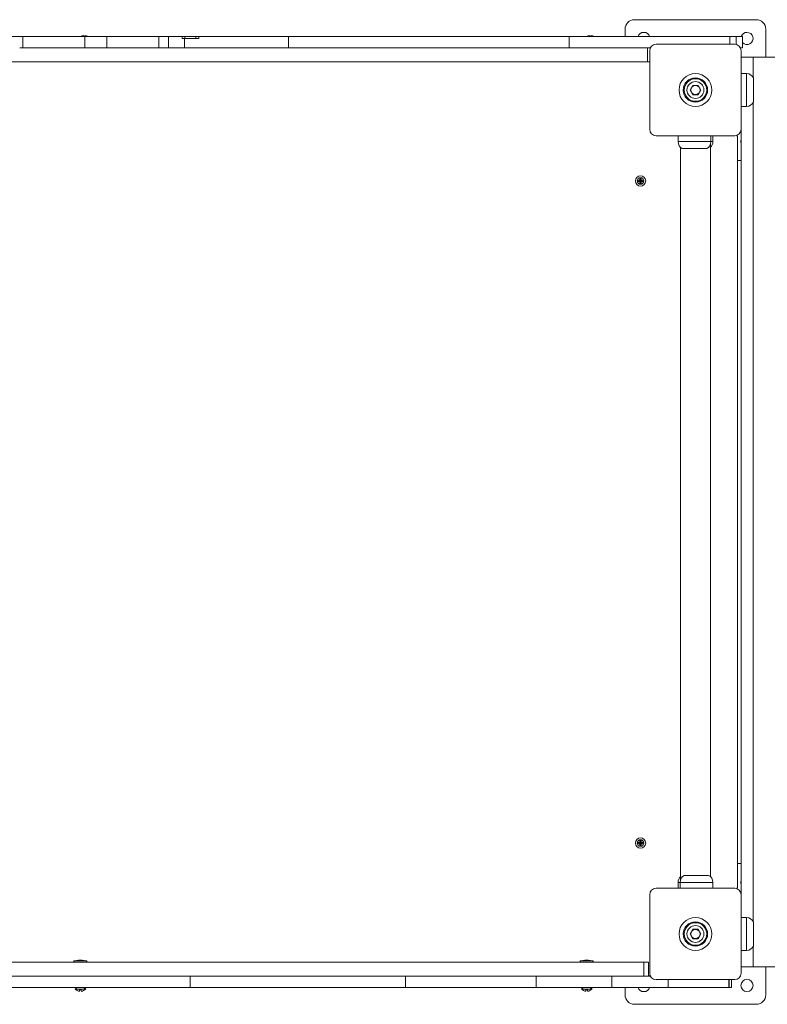
# Model space of a CAD drawing. Units: millimetres. Extents: x 13589 to 21067, y -4303 to 2210.
# Drawn here: x 17958 to 18755, y -2102 to -1052 of the extents above; entities that cross this region are included whole.
import ezdxf

# ---------------------------------------------------------------- set-up
doc = ezdxf.new("R2010")
doc.units = ezdxf.units.MM
doc.linetypes.add('K5LT32769', pattern=[0])

# ---------------------------------------------------------------- blocks, each defined once
blk = doc.blocks.new('ИЛ-07')
at = {"color": 7, "linetype": 'K5LT32769', "lineweight": 18}
for p, q in [((3523.9, 525), (3653.9, 525)), ((3513.9, 507), (3513.9, 515)), ((3663.9, 515), (3663.9, 485)), ((2814.7, 507), (2871.5, 507)), ((2871.5, 495), (2871.5, 507)), ((2871.5, 507), (2937.7, 507)), ((2936.1, 508), (2936.1, 507)), ((2937.7, 508), (2937.7, 507)), ((2937.7, 507), (2961.2, 507)), ((2937.7, 495), (2937.7, 507)), ((2961.2, 495), (2961.2, 507)), ((2961.2, 507), (3016.5, 507)), ((3016.5, 495), (3016.5, 507)), ((3016.5, 507), (3026.8, 507)), ((3026.8, 495), (3026.8, 507)), ((3026.8, 507), (3041.3, 507)), ((3041.3, 505), (3041.3, 507)), ((3041.3, 507), (3044.2, 507)), ((3041.3, 505), (3043.9, 505)), ((3043.9, 495), (3043.9, 505)), ((3059.4, 505), (3043.9, 505)), ((3056.2, 507), (3044.2, 507)), ((3044.2, 505), (3044.2, 507)), ((3056.2, 505), (3056.2, 507)), ((3056.2, 507), (3059.4, 507)), ((3059.4, 507), (3154.9, 507)), ((3059.4, 505), (3059.4, 507)), ((3154.9, 507), (3454.1, 507)), ((3154.9, 495), (3154.9, 507)), ((3454.1, 495), (3454.1, 507)), ((3454.1, 507), (3625.6, 507)), ((3476.1, 508), (3476.1, 507)), ((3477.7, 508), (3477.7, 507)), ((3625.6, 507), (3632.4, 507)), ((3625.6, 498.8), (3625.6, 507)), ((3632.4, 498.6), (3632.4, 507)), ((3632.4, 507), (3639.1, 507)), ((3639.1, 495), (3639.1, 507)), ((2868.2, 495), (2871.5, 495)), ((2871.5, 495), (2937.7, 495)), ((2937.7, 495), (2961.2, 495)), ((2961.2, 495), (3016.5, 495)), ((3016.5, 495), (3026.8, 495)), ((3026.8, 495), (3029.9, 495)), ((3029.9, 495), (3043.9, 495)), ((3043.9, 495), (3154.9, 495)), ((3154.9, 495), (3454.1, 495)), ((3454.1, 495), (3508.8, 495)), ((3508.8, 495), (3537.9, 495)), ((3537.9, 495), (3540.9, 495)), ((3537.9, 480), (3537.9, 495)), ((3630.8, 498.8), (3547, 498.8)), ((3636.9, 495), (3639.1, 495)), ((3540.2, 491.9), (3540.2, 408.1)), ((3637.7, 408.1), (3637.7, 491.9)), ((3637.8, 485), (3650.5, 485)), ((3637.8, 485), (3637.8, 467.5)), ((4477.9, 485), (3650.5, 485)), ((3650.5, 485), (3650.5, 463.6)), ((2782, 480), (3537.9, 480)), ((2934.9, 480), (2934.9, 480)), ((2938.9, 480), (2938.9, 480)), ((3474.9, 480), (3474.9, 480)), ((3478.9, 480), (3478.9, 480)), ((3540.2, 480), (3537.9, 480)), ((3637.8, 470), (3637.7, 470)), ((3637.7, 467.5), (3643.4, 467.5)), ((3643.4, 467.5), (3643.4, 432.5)), ((3643.4, 467.5), (3643.4, 432.5)), ((3650.9, 463), (3650.9, 437)), ((3586, 455), (3583.2, 450)), ((3591.8, 455), (3586, 455)), ((3594.7, 450), (3591.8, 455)), ((3583.2, 450), (3586, 445)), ((3586, 445), (3591.8, 445)), ((3591.8, 445), (3594.7, 450)), ((3637.7, 432.5), (3643.4, 432.5)), ((3637.8, 432.5), (3637.8, -432.5)), ((3650.5, 436.4), (3650.5, -436.4)), ((3637.8, 430), (3637.7, 430)), ((3547, 401.3), (3630.8, 401.3)), ((3570.4, 401.3), (3570.4, 395)), ((3605.4, 401.3), (3605.4, 395)), ((3607.5, 401.3), (3607.5, 395)), ((3605.4, 395), (3570.4, 395)), ((3587.9, 395), (3570.4, 395)), ((3572.9, -392.3), (3572.9, 388.9)), ((3605.4, 395), (3587.9, 395)), ((3604.9, -388.9), (3604.9, 392.3)), ((3607.5, 395), (3605.4, 395)), ((3607.5, 395), (3605.4, 395)), ((3633.9, -398.9), (3633.9, 398.9)), ((3574.9, 387.5), (3600.9, 387.5)), ((3637.8, 375), (3633.9, 375)), ((3527.8, 353.7), (3527.8, 352.3)), ((3527.8, 353.7), (3529.6, 353.2)), ((3529.7, 353.7), (3527.8, 353.7)), ((3527.8, 352.3), (3529.6, 352.9)), ((3527.8, 352.3), (3529.7, 352.3)), ((3529.6, 352.9), (3529.6, 353.2)), ((3529.6, 353.2), (3530.3, 353.2)), ((3530.3, 352.9), (3529.6, 352.9)), ((3529.7, 355.6), (3530.3, 353.9)), ((3531.1, 355.6), (3529.7, 355.6)), ((3529.7, 355.6), (3529.7, 353.7)), ((3529.7, 353.7), (3530.3, 353.2)), ((3529.7, 352.3), (3530.3, 352.9)), ((3529.7, 352.3), (3529.7, 350.4)), ((3529.7, 350.4), (3530.3, 352.1)), ((3529.7, 350.4), (3531.1, 350.4)), ((3530.3, 353.2), (3530.3, 353.9)), ((3530.3, 353.9), (3530.6, 353.9)), ((3530.3, 352.1), (3530.3, 352.9)), ((3530.6, 352.1), (3530.3, 352.1)), ((3531.1, 355.6), (3530.6, 353.9)), ((3530.6, 353.9), (3530.6, 353.2)), ((3531.1, 353.7), (3530.6, 353.2)), ((3530.6, 353.2), (3531.3, 353.2)), ((3531.1, 352.3), (3530.6, 352.9)), ((3531.3, 352.9), (3530.6, 352.9)), ((3530.6, 352.9), (3530.6, 352.1)), ((3531.1, 350.4), (3530.6, 352.1)), ((3531.1, 353.7), (3531.1, 355.6)), ((3533, 353.7), (3531.1, 353.7)), ((3531.1, 350.4), (3531.1, 352.3)), ((3531.1, 352.3), (3533, 352.3)), ((3533, 353.7), (3531.3, 353.2)), ((3531.3, 353.2), (3531.3, 352.9)), ((3533, 352.3), (3531.3, 352.9)), ((3533, 352.3), (3533, 353.7)), ((3527.8, -352.3), (3527.8, -353.7)), ((3527.8, -352.3), (3529.6, -352.9)), ((3529.7, -352.3), (3527.8, -352.3)), ((3527.8, -353.7), (3529.6, -353.2)), ((3527.8, -353.7), (3529.7, -353.7)), ((3529.6, -353.2), (3529.6, -352.9)), ((3529.6, -352.9), (3530.3, -352.9)), ((3530.3, -353.2), (3529.6, -353.2)), ((3529.7, -350.4), (3530.3, -352.1)), ((3531.1, -350.4), (3529.7, -350.4)), ((3529.7, -350.4), (3529.7, -352.3)), ((3529.7, -352.3), (3530.3, -352.9)), ((3529.7, -353.7), (3530.3, -353.2)), ((3529.7, -353.7), (3529.7, -355.6)), ((3529.7, -355.6), (3530.3, -353.9)), ((3529.7, -355.6), (3531.1, -355.6)), ((3530.3, -352.9), (3530.3, -352.1)), ((3530.3, -352.1), (3530.6, -352.1)), ((3530.3, -353.9), (3530.3, -353.2)), ((3530.6, -353.9), (3530.3, -353.9)), ((3531.1, -350.4), (3530.6, -352.1)), ((3530.6, -352.1), (3530.6, -352.9)), ((3531.1, -352.3), (3530.6, -352.9)), ((3530.6, -352.9), (3531.3, -352.9)), ((3531.1, -353.7), (3530.6, -353.2)), ((3531.3, -353.2), (3530.6, -353.2)), ((3530.6, -353.2), (3530.6, -353.9)), ((3531.1, -355.6), (3530.6, -353.9)), ((3531.1, -352.3), (3531.1, -350.4)), ((3533, -352.3), (3531.1, -352.3)), ((3531.1, -355.6), (3531.1, -353.7)), ((3531.1, -353.7), (3533, -353.7)), ((3533, -352.3), (3531.3, -352.9)), ((3531.3, -352.9), (3531.3, -353.2)), ((3533, -353.7), (3531.3, -353.2)), ((3533, -353.7), (3533, -352.3)), ((3633.9, -375), (3637.8, -375)), ((3603, -387.5), (3577, -387.5)), ((3570.4, -401.2), (3570.4, -395)), ((3570.4, -395), (3572.5, -395)), ((3570.4, -395), (3572.5, -395)), ((3572.5, -401.2), (3572.5, -395)), ((3572.5, -395), (3607.5, -395)), ((3572.5, -395), (3590, -395)), ((3590, -395), (3607.5, -395)), ((3607.5, -401.2), (3607.5, -395)), ((3540.2, -408.1), (3540.2, -491.9)), ((3630.8, -401.2), (3547, -401.2)), ((3637.7, -491.9), (3637.7, -408.1)), ((3637.8, -430), (3637.7, -430)), ((3637.7, -432.5), (3643.4, -432.5)), ((3643.4, -432.5), (3643.4, -467.5)), ((3643.4, -432.5), (3643.4, -467.5)), ((3650.9, -437), (3650.9, -463)), ((3586, -445), (3583.2, -450)), ((3583.2, -450), (3586, -455)), ((3591.8, -445), (3586, -445)), ((3594.7, -450), (3591.8, -445)), ((3591.8, -455), (3594.7, -450)), ((3586, -455), (3591.8, -455)), ((3637.7, -467.5), (3643.4, -467.5)), ((3637.8, -470), (3637.7, -470)), ((3637.8, -467.5), (3637.8, -485)), ((3650.5, -463.6), (3650.5, -485)), ((3534, -480), (2782, -480)), ((2925.9, -478.8), (2925.9, -480)), ((2939.9, -478.8), (2925.9, -478.8)), ((2930.9, -478), (2930.9, -478)), ((2934.9, -478), (2934.9, -478)), ((2939.9, -478.8), (2939.9, -480)), ((3465.9, -478.8), (3465.9, -480)), ((3479.9, -478.8), (3465.9, -478.8)), ((3470.9, -478), (3470.9, -478)), ((3474.9, -478), (3474.9, -478)), ((3479.9, -478.8), (3479.9, -480)), ((3534, -480), (3539, -480)), ((3534, -480), (3534, -495)), ((3539, -480), (3539, -495)), ((3637.8, -485), (3650.5, -485)), ((3650.5, -485), (4477.9, -485)), ((3663.9, -485), (3663.9, -515)), ((3050.1, -495), (2851.9, -495)), ((3050.1, -495), (3050.1, -507)), ((3279.8, -495), (3050.1, -495)), ((3279.8, -495), (3279.8, -507)), ((3418.9, -495), (3279.8, -495)), ((3418.9, -495), (3418.9, -507)), ((3499.9, -495), (3418.9, -495)), ((3540.9, -495), (3499.9, -495)), ((3499.9, -495), (3499.9, -507)), ((3547, -498.7), (3630.8, -498.7)), ((3560, -498.7), (3560, -507)), ((3624.7, -498.7), (3624.7, -507)), ((3624.8, -498.7), (3624.8, -507)), ((3627.3, -498.7), (3627.3, -507)), ((3627.3, -498.7), (3627.3, -507)), ((3050.1, -507), (2800, -507)), ((2927.3, -508.9), (2929.2, -507)), ((2927.3, -508.9), (2938.6, -508.9)), ((2932.1, -511), (2932.1, -509.4)), ((2932.1, -509.4), (2933.7, -509.4)), ((2933.7, -509.4), (2933.7, -511)), ((2938.6, -508.9), (2936.7, -507)), ((3279.8, -507), (3050.1, -507)), ((3418.9, -507), (3279.8, -507)), ((3499.9, -507), (3418.9, -507)), ((3467.3, -508.9), (3469.2, -507)), ((3467.3, -508.9), (3478.6, -508.9)), ((3472.1, -511), (3472.1, -509.4)), ((3472.1, -509.4), (3473.7, -509.4)), ((3473.7, -509.4), (3473.7, -511)), ((3478.6, -508.9), (3476.7, -507)), ((3560, -507), (3499.9, -507)), ((3513.9, -515), (3513.9, -507)), ((3624.7, -507), (3560, -507)), ((3624.8, -507), (3624.7, -507)), ((3627.3, -507), (3624.8, -507)), ((3627.3, -507), (3627.3, -507)), ((3653.9, -525), (3523.9, -525))]:
    blk.add_line(p, q, dxfattribs=at)
for centre, radius in [((3588.9, 450), 17.5), ((3588.9, 450), 17.5), ((3588.9, 450), 13), ((3588.9, 450), 12), ((3588.9, 450), 9), ((3588.9, 450), 4.93), ((3530.4, 353), 5.5), ((3530.4, 353), 3.5), ((3530.4, -353), 5.5), ((3530.4, -353), 3.5), ((3588.9, -450), 17.5), ((3588.9, -450), 17.5), ((3588.9, -450), 13), ((3588.9, -450), 12), ((3588.9, -450), 9), ((3588.9, -450), 4.93), ((3643.9, -505), 6.5)]:
    blk.add_circle(centre, radius, dxfattribs=at)
for centre, radius, start, end in [((3523.9, 515), 10, 90, 180), ((3653.9, 515), 10, 0, 90), ((2936.4, 501), 7, 91.8269, 121.379), ((2937.5, 501), 7, 58.621, 88.1731), ((3476.4, 501), 7, 91.8269, 121.379), ((3477.5, 501), 7, 58.621, 88.1731), ((3533.9, 505), 6.5, 17.9202, 162.0798), ((3643.9, 505), 6.5, 90, 162.0798), ((3643.9, 505), 6.5, 222.1663, 90), ((3547, 491.9), 6.85, 90, 180), ((3630.8, 491.9), 6.85, 0, 90), ((2937.9, 505.7), 25.8, 263.4854, 263.4983), ((2935.9, 493.2), 13.2, 269.4263, 270.5737), ((2935.9, 493.2), 13.2, 269.4263, 270.5737), ((2937.9, 493.2), 13.2, 269.4263, 270.5737), ((2937.9, 493.2), 13.2, 269.4263, 270.5737), ((2936, 505.7), 25.8, 276.5017, 276.5146), ((3477.9, 505.7), 25.8, 263.4854, 263.4983), ((3475.9, 493.2), 13.2, 269.4263, 270.5737), ((3475.9, 493.2), 13.2, 269.4263, 270.5737), ((3477.9, 493.2), 13.2, 269.4263, 270.5737), ((3477.9, 493.2), 13.2, 269.4263, 270.5737), ((3476, 505.7), 25.8, 276.5017, 276.5146), ((3643.4, 459), 8.5, 28.0725, 90), ((3643.4, 441), 8.5, 270, 331.9275), ((3547, 408.1), 6.85, 180, 270), ((3630.8, 408.1), 6.85, 270, 0), ((3629.8, 398.9), 4.1, 0, 40.8289), ((3578.9, 395), 8.5, 180, 241.9275), ((3596.9, 395), 8.5, 298.0725, 0), ((3599, 395), 8.5, 314.3798, 0), ((3643.9, 395), 6.5, 160.0752, 199.9248), ((3581, -395), 8.5, 118.0725, 180), ((3599, -395), 8.5, 0, 61.9275), ((3578.9, -395), 8.5, 134.3798, 180), ((3629.8, -398.9), 4.1, 319.1711, 0), ((3643.9, -395), 6.5, 160.0752, 199.9248), ((3547, -408.1), 6.85, 90, 180), ((3630.8, -408.1), 6.85, 0, 90), ((3643.4, -441), 8.5, 28.0725, 90), ((3643.4, -459), 8.5, 270, 331.9275), ((2933.9, -503.7), 25.8, 96.5017, 106.1301), ((2932, -503.7), 25.8, 73.8699, 83.4983), ((3473.9, -503.7), 25.8, 96.5017, 106.1301), ((3472, -503.7), 25.8, 73.8699, 83.4983), ((3547, -491.9), 6.85, 180, 270), ((3630.8, -491.9), 6.85, 270, 0), ((3537.8, -490.9), 4.1, 286.2557, 310.8289), ((2932.4, -504), 7, 223.8599, 268.1731), ((2933.5, -504), 7, 271.8269, 316.1401), ((3472.4, -504), 7, 223.8599, 268.1731), ((3473.5, -504), 7, 271.8269, 316.1401), ((3533.9, -505), 6.5, 197.9202, 270), ((3533.9, -505), 6.5, 270, 342.0798), ((3523.9, -515), 10, 180, 270), ((3653.9, -515), 10, 270, 0)]:
    blk.add_arc(centre, radius, start, end, dxfattribs=at)
for points, knots in [([(2932.9, -478), (2932.8, -478), (2932.5, -478), (2932.2, -478), (2931.9, -478), (2931.5, -478), (2931.1, -478), (2930.9, -478)], [0, 0, 0, 0, 1.939671, 3.021963, 4.040649, 5.694623, 8, 8, 8, 8]), ([(2932.9, -478), (2932.7, -478), (2932.3, -478), (2931.6, -478), (2931.2, -478), (2930.9, -478)], [0, 0, 0, 0, 2.034238, 3.56465, 6, 6, 6, 6]), ([(2932.9, -478), (2933, -478), (2933.2, -478), (2933.6, -478), (2933.9, -478), (2934.1, -478), (2934.5, -478), (2934.8, -478), (2934.9, -478)], [0, 0, 0, 0, 1.497032, 2.753965, 4.433486, 5.43107, 6.565973, 9, 9, 9, 9]), ([(2934.9, -478), (2934.8, -478), (2934.5, -478), (2934.2, -478), (2933.9, -478), (2933.5, -478), (2933.1, -478), (2932.9, -478)], [0, 0, 0, 0, 1.939671, 3.021963, 4.040649, 5.694623, 8, 8, 8, 8]), ([(3472.9, -478), (3472.8, -478), (3472.5, -478), (3472.2, -478), (3471.9, -478), (3471.5, -478), (3471.1, -478), (3470.9, -478)], [0, 0, 0, 0, 1.939671, 3.021963, 4.040649, 5.694623, 8, 8, 8, 8]), ([(3472.9, -478), (3472.7, -478), (3472.3, -478), (3471.6, -478), (3471.2, -478), (3470.9, -478)], [0, 0, 0, 0, 2.034238, 3.56465, 6, 6, 6, 6]), ([(3472.9, -478), (3473, -478), (3473.2, -478), (3473.6, -478), (3473.9, -478), (3474.1, -478), (3474.5, -478), (3474.8, -478), (3474.9, -478)], [0, 0, 0, 0, 1.497032, 2.753965, 4.433486, 5.43107, 6.565973, 9, 9, 9, 9]), ([(3474.9, -478), (3474.8, -478), (3474.5, -478), (3474.2, -478), (3473.9, -478), (3473.5, -478), (3473.1, -478), (3472.9, -478)], [0, 0, 0, 0, 1.939671, 3.021963, 4.040649, 5.694623, 8, 8, 8, 8])]:
    blk.add_open_spline(points, degree=3, knots=knots, dxfattribs=at)

msp = doc.modelspace()

# ---------------------------------------------------------------- block references
msp.add_blockref('ИЛ-07', (15089.393, -1576.852))

doc.saveas('drawing.dxf')
